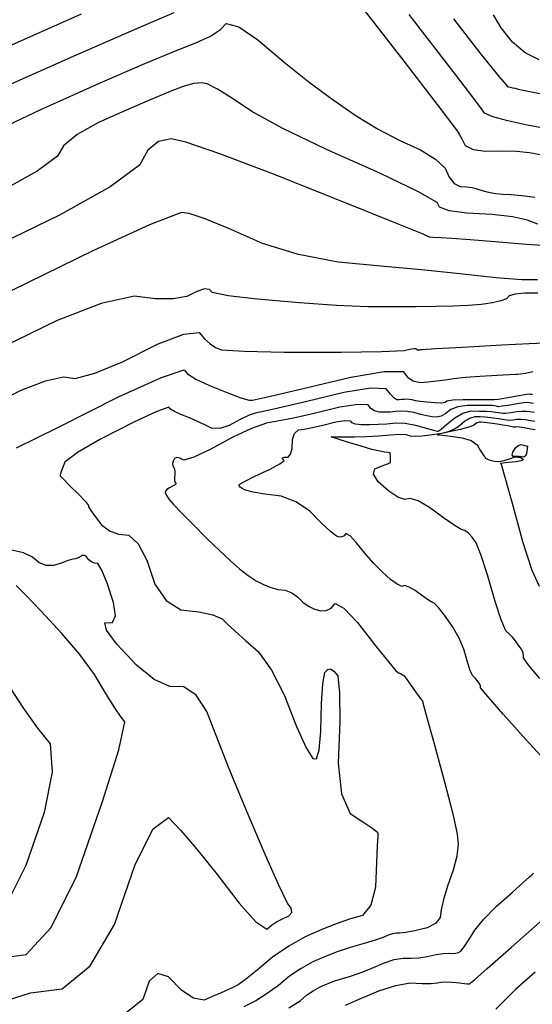
# Model space of a CAD drawing. Extents: x 364569 to 367769, y 1011269 to 1014269.
# Drawn here: x 365026 to 365115, y 1013649 to 1013820 of the extents above; entities that cross this region are included whole.
import ezdxf

# ---------------------------------------------------------------- set-up
doc = ezdxf.new("R2010")
doc.units = 0
doc.header["$MEASUREMENT"] = 0
doc.layers.add('INDEX', color=1, linetype='CONTINUOUS')
doc.layers.add('INTER', color=33, linetype='CONTINUOUS')

msp = doc.modelspace()

# ---------------------------------------------------------------- linework, layer by layer
at = {"layer": 'INDEX', "linetype": 'CONTINUOUS'}
for points in [[(365101.5, 1013820.2), (365106.05, 1013814.34), (365109.2, 1013810.42), (365110.96, 1013808.42), (365111.32, 1013808.34), (365111.74, 1013808.25), (365112.21, 1013808.14), (365112.74, 1013808.02), (365114.45, 1013807.65), (365117.35, 1013807.05)], [(365117.86, 1013780.85), (365114.16, 1013781.11), (365108.68, 1013781.56), (365104.38, 1013781.9), (365101.25, 1013782.12), (365099.3, 1013782.23), (365098, 1013782.31), (365097.35, 1013782.36), (365097.34, 1013782.37), (365097.14, 1013782.47), (365096.73, 1013782.66), (365096.12, 1013782.93), (365091.52, 1013784.78), (365082.91, 1013788.22), (365070.3, 1013793.25), (365061.04, 1013796.79), (365055.13, 1013798.84), (365052.57, 1013799.41), (365050.38, 1013798.93), (365048.55, 1013797.4), (365047.1, 1013794.82), (365041.99, 1013791.08), (365033.23, 1013786.19), (365020.82, 1013780.15)], [(365115.22, 1013755.09), (365114.85, 1013755.12), (365114.64, 1013755.14), (365114.59, 1013755.15), (365113.9, 1013755.04), (365112.58, 1013754.82), (365110.61, 1013754.48), (365109.29, 1013754.26), (365108.62, 1013754.15), (365108.59, 1013754.15), (365108.55, 1013754.16), (365108.49, 1013754.17), (365108.42, 1013754.18), (365107.52, 1013754.19), (365105.78, 1013754.19), (365103.2, 1013754.2), (365101.38, 1013754.13), (365100.34, 1013753.97), (365100.06, 1013753.74), (365099.39, 1013753.62), (365098.33, 1013753.63), (365096.88, 1013753.75), (365095.74, 1013753.88), (365094.91, 1013754.02), (365094.38, 1013754.17), (365093.88, 1013754.26), (365093.41, 1013754.28), (365092.97, 1013754.23), (365092.54, 1013754.21), (365092.12, 1013754.2), (365091.71, 1013754.2), (365091.19, 1013754.52), (365090.57, 1013755.14), (365089.84, 1013756.08), (365087.15, 1013756.18), (365082.5, 1013755.43), (365075.87, 1013753.84), (365071.14, 1013752.73), (365068.31, 1013752.1), (365067.37, 1013751.95), (365066.12, 1013751.51), (365064.54, 1013750.77), (365062.64, 1013749.72), (365060.99, 1013749.22), (365059.59, 1013749.26), (365058.44, 1013749.85), (365057.16, 1013750.44), (365055.77, 1013751.04), (365054.25, 1013751.65), (365053.15, 1013752.16), (365052.47, 1013752.58), (365052.2, 1013752.89), (365050.09, 1013752.13), (365046.13, 1013750.3), (365040.33, 1013747.38), (365036.33, 1013745.08), (365034.13, 1013743.4), (365033.74, 1013742.33), (365033.48, 1013741.58), (365033.35, 1013741.14), (365033.36, 1013741.02), (365033.91, 1013740.41), (365035, 1013739.3), (365036.64, 1013737.7), (365037.73, 1013736.56), (365038.27, 1013735.88), (365038.26, 1013735.66), (365038.64, 1013735.03), (365039.4, 1013733.98), (365040.53, 1013732.51), (365041.89, 1013731.48), (365043.45, 1013730.88), (365045.23, 1013730.72), (365046.87, 1013729.23), (365048.37, 1013726.41), (365049.74, 1013722.27), (365051.7, 1013719.4), (365054.25, 1013717.79), (365057.39, 1013717.46), (365059.78, 1013716.94), (365061.42, 1013716.24), (365062.31, 1013715.36), (365063.66, 1013714.1), (365065.46, 1013712.48), (365067.72, 1013710.5), (365069.94, 1013707.35), (365072.14, 1013703.05), (365074.3, 1013697.59), (365075.96, 1013693.92), (365077.11, 1013692.04), (365077.76, 1013691.96), (365078.23, 1013693.52), (365078.52, 1013696.72), (365078.64, 1013701.57), (365078.88, 1013704.98), (365079.22, 1013706.95), (365079.69, 1013707.48), (365080.21, 1013707.56), (365080.8, 1013707.19), (365081.45, 1013706.37), (365081.78, 1013703.43), (365081.8, 1013698.38), (365081.52, 1013691.23), (365082.11, 1013685.94), (365083.59, 1013682.53), (365085.95, 1013680.98), (365087.54, 1013679.9), (365088.35, 1013679.29), (365088.39, 1013679.14), (365088.41, 1013678.97), (365088.41, 1013678.78), (365088.39, 1013678.56), (365088.31, 1013676.98), (365088.17, 1013674.04), (365087.97, 1013669.73), (365087.16, 1013666.66), (365085.72, 1013664.83), (365083.67, 1013664.25), (365081.33, 1013663.44), (365078.71, 1013662.4), (365075.8, 1013661.13), (365072.96, 1013659.54), (365070.17, 1013657.62), (365067.46, 1013655.38), (365065.46, 1013653.78), (365064.17, 1013652.84), (365063.59, 1013652.54), (365063.03, 1013652.27), (365062.5, 1013652.01), (365061.99, 1013651.78), (365061.12, 1013651.4), (365059.88, 1013650.87), (365058.28, 1013650.19), (365056.46, 1013650.53), (365054.42, 1013651.88), (365052.14, 1013654.25), (365050.26, 1013654.78), (365048.78, 1013653.47), (365047.68, 1013650.32), (365044.72, 1013647.92)]]:
    msp.add_lwpolyline(points, dxfattribs=at)
at = {"layer": 'INDEX', "linetype": 'CONTINUOUS', "elevation": 2330}
msp.add_lwpolyline([(365114.33, 1013746.13), (365114.15, 1013744.84), (365113.96, 1013744.43), (365113.68, 1013744.25), (365113.3, 1013744.3), (365112.87, 1013744.34), (365112.4, 1013744.37), (365111.88, 1013744.38), (365111.69, 1013744.63), (365111.82, 1013745.12), (365112.27, 1013745.85), (365112.75, 1013746.29), (365113.25, 1013746.43)], close=True, dxfattribs=at)
at = {"layer": 'INTER', "color": 33, "linetype": 'CONTINUOUS'}
for points in [[(365084.01, 1013824.36), (365092.88, 1013812.87), (365098.85, 1013805.11), (365101.94, 1013801.08), (365102.14, 1013800.78), (365102.47, 1013800.21), (365102.94, 1013799.37), (365103.54, 1013798.26), (365104.9, 1013797.55), (365107.03, 1013797.23), (365109.91, 1013797.31), (365112.46, 1013797.25), (365114.67, 1013797.05), (365116.54, 1013796.7)], [(365020, 1013806.76), (365035.23, 1013813.52), (365046.25, 1013818.35), (365053.07, 1013821.27)], [(365036.98, 1013820.99), (365023.36, 1013814.94)], [(365117.49, 1013801.2), (365114.57, 1013801.71), (365110.91, 1013802.51), (365108.36, 1013803.22), (365106.9, 1013803.84), (365106.55, 1013804.37), (365104.87, 1013806.6), (365101.86, 1013810.53), (365097.52, 1013816.15), (365093.83, 1013820.93)], [(365116.38, 1013813.08), (365113.93, 1013814.29), (365111.74, 1013816.13), (365109.8, 1013818.63), (365108.47, 1013820.86)], [(365023.04, 1013801.16), (365030, 1013804.5), (365040.15, 1013809.01), (365048.02, 1013812.43), (365053.59, 1013814.76), (365056.88, 1013816.01), (365059.39, 1013817.2), (365061.14, 1013818.32), (365062.13, 1013819.38), (365064.29, 1013818.79), (365067.62, 1013816.57), (365072.14, 1013812.7), (365076.48, 1013809.22), (365080.64, 1013806.12), (365084.62, 1013803.4), (365088.47, 1013801.06), (365092.19, 1013799.08), (365095.78, 1013797.48), (365098.41, 1013795.89), (365100.09, 1013794.31), (365100.79, 1013792.75), (365101.65, 1013791.68), (365102.66, 1013791.12), (365103.82, 1013791.05), (365104.75, 1013790.95), (365105.45, 1013790.8), (365105.91, 1013790.61), (365106.47, 1013790.42), (365107.12, 1013790.24), (365107.86, 1013790.07), (365108.84, 1013789.93), (365110.05, 1013789.82), (365111.51, 1013789.75), (365113.37, 1013789.57), (365115.62, 1013789.27)], [(365116.15, 1013784.59), (365114.37, 1013785.31), (365111.72, 1013785.87), (365108.2, 1013786.27), (365103.82, 1013786.52), (365100.77, 1013786.94), (365099.07, 1013787.55), (365098.71, 1013788.34), (365095.32, 1013790.28), (365088.88, 1013793.36), (365079.4, 1013797.58), (365071.96, 1013801.17), (365066.55, 1013804.1), (365063.19, 1013806.4), (365060.62, 1013808), (365058.84, 1013808.9), (365057.86, 1013809.11), (365056.46, 1013808.96), (365054.63, 1013808.46), (365052.39, 1013807.6), (365049.21, 1013806.29), (365045.08, 1013804.5), (365040.01, 1013802.25), (365036.29, 1013800.15), (365033.92, 1013798.19), (365032.9, 1013796.38), (365029.33, 1013793.77), (365023.21, 1013790.36)], [(365116.07, 1013774.98), (365113.34, 1013774.99), (365108.85, 1013775.32), (365102.59, 1013775.99), (365095.95, 1013776.67), (365088.92, 1013777.35), (365081.5, 1013778.05), (365074.65, 1013779.35), (365068.38, 1013781.26), (365062.68, 1013783.79), (365058.45, 1013785.53), (365055.68, 1013786.48), (365054.37, 1013786.64), (365048.82, 1013784.47), (365039.02, 1013779.97), (365024.98, 1013773.13)], [(365116.15, 1013772.65), (365113.87, 1013772.65), (365112.2, 1013772.5), (365111.14, 1013772.18), (365110.68, 1013771.7), (365109.73, 1013771.3), (365108.28, 1013770.97), (365106.34, 1013770.72), (365104.06, 1013770.53), (365101.45, 1013770.4), (365098.51, 1013770.33), (365095.06, 1013770.29), (365091.1, 1013770.29), (365086.64, 1013770.31), (365081.21, 1013770.54), (365074.83, 1013770.97), (365067.49, 1013771.6), (365062.45, 1013772.2), (365059.71, 1013772.77), (365059.25, 1013773.31), (365058.37, 1013773.38), (365057.05, 1013772.97), (365055.3, 1013772.1), (365052.91, 1013771.67), (365049.86, 1013771.68), (365046.16, 1013772.14), (365040.47, 1013770.88), (365032.8, 1013767.9), (365023.13, 1013763.19)], [(365021.29, 1013753.25), (365026.58, 1013755.83), (365030.78, 1013757.46), (365033.89, 1013758.15), (365035.91, 1013757.9), (365039.32, 1013758.77), (365044.13, 1013760.75), (365050.32, 1013763.86), (365054.76, 1013765.56), (365057.44, 1013765.86), (365058.37, 1013764.75), (365059.32, 1013763.88), (365060.29, 1013763.25), (365061.28, 1013762.85), (365065.25, 1013762.59), (365072.18, 1013762.46), (365082.09, 1013762.46), (365089.02, 1013762.55), (365092.97, 1013762.7), (365093.94, 1013762.93), (365094.62, 1013763.05), (365095, 1013763.05), (365095.09, 1013762.93), (365095.21, 1013762.86), (365095.34, 1013762.83), (365095.51, 1013762.84), (365095.68, 1013762.86), (365095.85, 1013762.88), (365096.03, 1013762.91), (365098.43, 1013763.05), (365103.05, 1013763.32), (365109.9, 1013763.69), (365114.65, 1013763.94), (365117.29, 1013764.04)], [(365025.74, 1013745.86), (365032.95, 1013749.41), (365043.59, 1013754.75), (365050.88, 1013758.07), (365054.82, 1013759.38), (365055.42, 1013758.67), (365056.88, 1013757.77), (365059.2, 1013756.68), (365062.38, 1013755.4), (365064.68, 1013754.55), (365066.1, 1013754.13), (365066.65, 1013754.13), (365069.77, 1013754.79), (365075.47, 1013756.12), (365083.74, 1013758.11), (365089.51, 1013759.1), (365092.79, 1013759.09), (365093.56, 1013758.08), (365094.54, 1013757.45), (365095.74, 1013757.19), (365097.14, 1013757.31), (365098.59, 1013757.46), (365100.07, 1013757.66), (365101.59, 1013757.89), (365103.6, 1013758.11), (365106.1, 1013758.3), (365109.09, 1013758.46), (365111.16, 1013758.57), (365112.32, 1013758.61), (365112.56, 1013758.6), (365113.13, 1013758.67), (365114.02, 1013758.82), (365115.24, 1013759.06)], [(365115.38, 1013753.56), (365114.71, 1013753.64), (365114.39, 1013753.69), (365113.66, 1013753.64), (365112.54, 1013753.48), (365111.02, 1013753.22), (365109.95, 1013753.06), (365109.33, 1013752.99), (365109.17, 1013753.03), (365108.93, 1013753.07), (365108.63, 1013753.12), (365108.27, 1013753.17), (365107.35, 1013753.2), (365105.89, 1013753.22), (365103.88, 1013753.22), (365102.26, 1013752.99), (365101.03, 1013752.53), (365100.2, 1013751.82), (365099.38, 1013751.37), (365098.58, 1013751.18), (365097.81, 1013751.25), (365096.9, 1013751.4), (365095.84, 1013751.65), (365094.64, 1013751.99), (365093.52, 1013752.18), (365092.46, 1013752.23), (365091.48, 1013752.14), (365090.51, 1013752.07), (365089.55, 1013752.05), (365088.61, 1013752.06), (365087.83, 1013752.27), (365087.19, 1013752.69), (365086.71, 1013753.32), (365084.91, 1013753.39), (365081.8, 1013752.89), (365077.38, 1013751.82), (365073.79, 1013751.02), (365071.03, 1013750.46), (365069.09, 1013750.16), (365066.5, 1013749.24), (365063.25, 1013747.71), (365059.34, 1013745.56), (365056.51, 1013744.23), (365054.76, 1013743.74), (365054.09, 1013744.08), (365053.57, 1013744.17), (365053.17, 1013744), (365052.92, 1013743.58), (365052.82, 1013743.16), (365052.88, 1013742.74), (365053.09, 1013742.32), (365053.2, 1013741.84), (365053.23, 1013741.28), (365053.17, 1013740.65), (365053.18, 1013740.19), (365053.26, 1013739.87), (365053.42, 1013739.72), (365053.31, 1013739.52), (365052.92, 1013739.27), (365052.27, 1013738.96), (365051.82, 1013738.67), (365051.57, 1013738.38), (365051.52, 1013738.11), (365051.74, 1013737.62), (365052.24, 1013736.94), (365053.01, 1013736.05), (365054.36, 1013734.62), (365056.28, 1013732.67), (365058.77, 1013730.18), (365060.96, 1013728.06), (365062.85, 1013726.3), (365064.43, 1013724.91), (365065.92, 1013723.76), (365067.31, 1013722.85), (365068.6, 1013722.18), (365069.87, 1013721.68), (365071.12, 1013721.34), (365072.35, 1013721.18), (365073.47, 1013720.76), (365074.49, 1013720.08), (365075.4, 1013719.15), (365076.38, 1013718.42), (365077.41, 1013717.9), (365078.5, 1013717.6), (365079.46, 1013717.66), (365080.29, 1013718.09), (365080.98, 1013718.89), (365082.51, 1013718.07), (365084.87, 1013715.61), (365088.08, 1013711.53), (365090.29, 1013708.74), (365091.51, 1013707.24), (365091.74, 1013707.04), (365091.92, 1013706.91), (365092.05, 1013706.85), (365092.12, 1013706.87), (365092.24, 1013706.84), (365092.4, 1013706.74), (365092.61, 1013706.59), (365092.77, 1013706.48), (365092.87, 1013706.42), (365092.92, 1013706.41), (365093.3, 1013705.91), (365094.02, 1013704.92), (365095.07, 1013703.45), (365095.77, 1013702.46), (365096.12, 1013701.96), (365096.12, 1013701.94), (365096.77, 1013699.57), (365098.08, 1013694.84), (365100.03, 1013687.76), (365101.39, 1013682.46), (365102.15, 1013678.94), (365102.3, 1013677.21), (365102.08, 1013675.13), (365101.48, 1013672.69), (365100.5, 1013669.92), (365099.79, 1013667.62), (365099.35, 1013665.81), (365099.19, 1013664.49), (365098.39, 1013663.45), (365096.93, 1013662.69), (365094.83, 1013662.22), (365093.24, 1013661.92), (365092.18, 1013661.77), (365091.64, 1013661.79), (365090.97, 1013661.68), (365090.2, 1013661.43), (365089.31, 1013661.04), (365087.91, 1013660.56), (365086.02, 1013659.97), (365083.63, 1013659.29), (365081.35, 1013658.54), (365079.17, 1013657.71), (365077.11, 1013656.81), (365075.09, 1013655.68), (365073.11, 1013654.32), (365071.19, 1013652.73), (365069.23, 1013651.32), (365067.23, 1013650.09), (365065.2, 1013649.05)], [(365116.72, 1013692.43), (365114.08, 1013695.36), (365110.13, 1013699.73), (365107.5, 1013702.71), (365106.19, 1013704.3), (365106.19, 1013704.49), (365106.17, 1013704.66), (365106.13, 1013704.79), (365106.06, 1013704.91), (365105.94, 1013705.08), (365105.77, 1013705.32), (365105.55, 1013705.63), (365105.32, 1013705.91), (365105.06, 1013706.18), (365104.8, 1013706.42), (365104.42, 1013707.27), (365103.95, 1013708.74), (365103.37, 1013710.82), (365102.51, 1013712.87), (365101.36, 1013714.89), (365099.94, 1013716.88), (365098.88, 1013718.24), (365098.19, 1013718.98), (365097.87, 1013719.08), (365097.21, 1013719.48), (365096.21, 1013720.16), (365094.87, 1013721.14), (365093.82, 1013721.75), (365093.05, 1013721.99), (365092.57, 1013721.87), (365091.75, 1013722.23), (365090.61, 1013723.07), (365089.13, 1013724.38), (365087.65, 1013725.89), (365086.16, 1013727.59), (365084.67, 1013729.48), (365083.58, 1013730.62), (365082.87, 1013731), (365082.55, 1013730.63), (365082.17, 1013730.43), (365081.72, 1013730.4), (365081.22, 1013730.54), (365080.18, 1013731.35), (365078.62, 1013732.82), (365076.54, 1013734.97), (365074.21, 1013736.52), (365071.65, 1013737.47), (365068.84, 1013737.84), (365066.78, 1013738.18), (365065.46, 1013738.51), (365064.89, 1013738.8), (365064.52, 1013739.07), (365064.35, 1013739.31), (365064.39, 1013739.51), (365065.3, 1013740.06), (365067.09, 1013740.95), (365069.76, 1013742.18), (365071.44, 1013743.09), (365072.14, 1013743.68), (365071.86, 1013743.95), (365071.88, 1013744.14), (365072.21, 1013744.23), (365072.85, 1013744.24), (365073.29, 1013744.75), (365073.54, 1013745.76), (365073.59, 1013747.28), (365073.96, 1013748.35), (365074.65, 1013748.96), (365075.66, 1013749.12), (365077.07, 1013749.4), (365078.89, 1013749.81), (365081.11, 1013750.34), (365082.67, 1013750.59), (365083.58, 1013750.56), (365083.82, 1013750.25), (365084.47, 1013750.03), (365085.53, 1013749.92), (365086.99, 1013749.9), (365088.48, 1013749.94), (365089.98, 1013750.04), (365091.52, 1013750.19), (365093.16, 1013750.11), (365094.91, 1013749.81), (365096.78, 1013749.28), (365098.05, 1013748.93), (365098.74, 1013748.75), (365098.84, 1013748.74), (365099.37, 1013749.12), (365100.33, 1013749.9), (365101.73, 1013751.08), (365103.14, 1013751.86), (365104.57, 1013752.25), (365106.01, 1013752.24), (365107.19, 1013752.21), (365108.11, 1013752.16), (365108.78, 1013752.07), (365109.32, 1013751.99), (365109.74, 1013751.91), (365110.04, 1013751.84), (365110.6, 1013751.86), (365111.43, 1013751.96), (365112.51, 1013752.15), (365113.42, 1013752.24), (365114.18, 1013752.23), (365114.77, 1013752.13), (365115.49, 1013752.03)], [(365116.5, 1013705.88), (365114.59, 1013708.14), (365113.65, 1013709.48), (365113.66, 1013709.9), (365113.62, 1013710.27), (365113.52, 1013710.57), (365113.37, 1013710.82), (365113.11, 1013711.21), (365112.73, 1013711.74), (365112.24, 1013712.41), (365111.72, 1013713.04), (365111.17, 1013713.62), (365110.58, 1013714.16), (365109.76, 1013716.04), (365108.71, 1013719.27), (365107.43, 1013723.86), (365106.34, 1013727.24), (365105.46, 1013729.41), (365104.76, 1013730.39), (365104.1, 1013731.1), (365103.47, 1013731.55), (365102.87, 1013731.74), (365101.65, 1013732.47), (365099.8, 1013733.73), (365097.34, 1013735.53), (365095.4, 1013736.66), (365093.98, 1013737.11), (365093.09, 1013736.89), (365091.87, 1013737.3), (365090.33, 1013738.33), (365088.45, 1013740), (365087.64, 1013741.29), (365087.88, 1013742.2), (365089.18, 1013742.73), (365090.06, 1013743.09), (365090.52, 1013743.27), (365090.55, 1013743.27), (365090.57, 1013743.46), (365090.58, 1013743.83), (365090.57, 1013744.4), (365090.55, 1013744.78), (365090.52, 1013744.97), (365090.49, 1013744.99), (365090.17, 1013745.05), (365089.58, 1013745.14), (365088.72, 1013745.27), (365087.36, 1013745.6), (365085.51, 1013746.13), (365083.17, 1013746.86), (365081.55, 1013747.36), (365080.67, 1013747.64), (365080.5, 1013747.69), (365080.4, 1013747.72), (365080.34, 1013747.75), (365080.34, 1013747.77), (365080.35, 1013747.78), (365080.35, 1013747.79), (365080.36, 1013747.79), (365080.38, 1013747.79), (365080.4, 1013747.79), (365080.42, 1013747.8), (365080.43, 1013747.8), (365080.44, 1013747.8), (365080.45, 1013747.8), (365081.11, 1013747.79), (365082.43, 1013747.77), (365084.42, 1013747.75), (365086.44, 1013747.81), (365088.49, 1013747.94), (365090.57, 1013748.14), (365092.18, 1013748.21), (365093.32, 1013748.15), (365093.99, 1013747.96), (365094.91, 1013747.9), (365096.06, 1013747.95), (365097.46, 1013748.12), (365098.69, 1013748.31), (365099.76, 1013748.49), (365100.65, 1013748.69), (365101.56, 1013749.09), (365102.49, 1013749.68), (365103.44, 1013750.48), (365104.36, 1013751.01), (365105.25, 1013751.27), (365106.12, 1013751.27), (365107.02, 1013751.23), (365107.95, 1013751.14), (365108.92, 1013751.02), (365109.71, 1013750.9), (365110.32, 1013750.79), (365110.76, 1013750.69), (365111.26, 1013750.66), (365111.83, 1013750.7), (365112.47, 1013750.81), (365113.18, 1013750.83), (365113.97, 1013750.77), (365114.84, 1013750.62), (365115.59, 1013750.51)], [(365115.7, 1013748.98), (365114.9, 1013749.11), (365113.77, 1013749.31), (365112.94, 1013749.43), (365112.43, 1013749.48), (365112.24, 1013749.44), (365111.91, 1013749.46), (365111.47, 1013749.54), (365110.89, 1013749.67), (365110.09, 1013749.81), (365109.06, 1013749.97), (365107.8, 1013750.13), (365106.85, 1013750.24), (365106.23, 1013750.3), (365105.94, 1013750.3), (365105.63, 1013750.21), (365105.32, 1013750.03), (365104.99, 1013749.75), (365104.13, 1013749.43), (365102.73, 1013749.05), (365100.79, 1013748.63), (365099.48, 1013748.34), (365098.8, 1013748.19), (365098.75, 1013748.19), (365098.73, 1013748.18), (365098.73, 1013748.15), (365098.75, 1013748.12), (365098.78, 1013748.11), (365098.81, 1013748.1), (365098.85, 1013748.11), (365098.88, 1013748.12), (365098.91, 1013748.12), (365098.94, 1013748.12), (365099.63, 1013748.03), (365101, 1013747.86), (365103.03, 1013747.6), (365104.56, 1013747.11), (365105.6, 1013746.4), (365106.14, 1013745.46), (365106.53, 1013744.81), (365106.79, 1013744.45), (365106.9, 1013744.38), (365106.97, 1013744.3), (365107.01, 1013744.2), (365107, 1013744.08), (365107.27, 1013743.93), (365107.81, 1013743.75), (365108.62, 1013743.54), (365109.46, 1013743.51), (365110.32, 1013743.65), (365111.21, 1013743.97), (365111.87, 1013744.18), (365112.31, 1013744.28), (365112.53, 1013744.28), (365112.73, 1013744.27), (365112.92, 1013744.25), (365113.1, 1013744.22), (365113.27, 1013744.14), (365113.43, 1013743.99), (365113.58, 1013743.78), (365113.22, 1013743.6), (365112.36, 1013743.44), (365111, 1013743.31), (365110.1, 1013743.22), (365109.65, 1013743.16), (365109.67, 1013743.14), (365109.69, 1013743.12), (365109.72, 1013743.08), (365109.75, 1013743.05), (365110.4, 1013740.77), (365111.67, 1013736.25), (365113.56, 1013729.48), (365115.12, 1013724.7), (365116.36, 1013721.89)], [(365023.88, 1013650.08), (365028.19, 1013651.44), (365033.66, 1013652.17), (365038.51, 1013656.12), (365042.73, 1013663.29), (365046.34, 1013673.67), (365049.46, 1013679.85), (365052.09, 1013681.82), (365054.23, 1013679.59), (365056.98, 1013676.38), (365060.36, 1013672.19), (365064.35, 1013667.01), (365067.28, 1013663.78), (365069.15, 1013662.49), (365069.94, 1013663.15), (365070.84, 1013663.75), (365071.85, 1013664.29), (365072.96, 1013664.78), (365073.47, 1013665.38), (365073.4, 1013666.11), (365072.74, 1013666.96), (365071.17, 1013670.2), (365068.69, 1013675.82), (365065.31, 1013683.83), (365062.53, 1013690.56), (365060.35, 1013696.02), (365058.78, 1013700.2), (365056.92, 1013703.01), (365054.78, 1013704.44), (365052.35, 1013704.5), (365049.61, 1013705.75), (365046.54, 1013708.2), (365043.17, 1013711.85), (365041.35, 1013714.3), (365041.1, 1013715.55), (365042.41, 1013715.61), (365042.92, 1013716.78), (365042.61, 1013719.05), (365041.5, 1013722.42), (365040.58, 1013724.68), (365039.84, 1013725.84), (365039.28, 1013725.89), (365038.77, 1013726.09), (365038.32, 1013726.45), (365037.92, 1013726.96), (365037.54, 1013727.22), (365037.17, 1013727.22), (365036.82, 1013726.97), (365036.43, 1013726.78), (365036, 1013726.64), (365035.53, 1013726.56), (365034.75, 1013726.33), (365033.66, 1013725.97), (365032.25, 1013725.47), (365030.93, 1013725.47), (365029.7, 1013725.96), (365028.55, 1013726.95), (365026.98, 1013727.67), (365024.98, 1013728.14)], [(365023.22, 1013657.5), (365027.44, 1013658.07), (365031.76, 1013662.78), (365036.18, 1013671.62), (365040.69, 1013684.61), (365043.49, 1013693.54), (365044.57, 1013698.4), (365043.93, 1013699.2), (365042.83, 1013700.83), (365041.28, 1013703.29), (365039.26, 1013706.58), (365036.72, 1013710.06), (365033.64, 1013713.72), (365030.03, 1013717.57), (365027.39, 1013720.34), (365025.72, 1013722.02)], [(365023.98, 1013705.34), (365026.89, 1013700.88), (365029.42, 1013697.28), (365031.59, 1013694.57), (365031.97, 1013689.7), (365030.57, 1013682.69), (365027.38, 1013673.53), (365024.27, 1013667.29)], [(365072.99, 1013648.85), (365074.91, 1013650.08), (365076.05, 1013651.02), (365077.22, 1013651.82), (365078.42, 1013652.49), (365079.64, 1013653.03), (365080.92, 1013653.51), (365082.27, 1013653.96), (365083.69, 1013654.36), (365085.34, 1013654.94), (365087.24, 1013655.69), (365089.38, 1013656.61), (365091.24, 1013657.2), (365092.82, 1013657.48), (365094.12, 1013657.43), (365095.5, 1013657.52), (365096.96, 1013657.73), (365098.49, 1013658.07), (365099.74, 1013658.28), (365100.7, 1013658.34), (365101.36, 1013658.27), (365101.93, 1013658.3), (365102.41, 1013658.44), (365102.78, 1013658.68), (365103.37, 1013659.4), (365104.17, 1013660.61), (365105.19, 1013662.31), (365106.78, 1013664.24), (365108.93, 1013666.42), (365111.66, 1013668.82), (365113.58, 1013670.54), (365114.7, 1013671.55), (365115.03, 1013671.86), (365115.36, 1013672.18)], [(365082.77, 1013649.32), (365085.18, 1013650.33), (365088.56, 1013651.79), (365091.5, 1013652.73), (365094.01, 1013653.17), (365096.07, 1013653.09), (365097.65, 1013653.09), (365098.76, 1013653.16), (365099.39, 1013653.3), (365100.23, 1013653.35), (365101.28, 1013653.3), (365102.55, 1013653.16), (365103.42, 1013653.07), (365103.9, 1013653.02), (365103.97, 1013653.02), (365104.05, 1013653.02), (365104.13, 1013653.01), (365104.21, 1013653), (365104.3, 1013653.02), (365104.39, 1013653.08), (365104.48, 1013653.18), (365104.64, 1013653.32), (365104.87, 1013653.5), (365105.16, 1013653.73), (365107.37, 1013655.67), (365111.5, 1013659.32), (365117.55, 1013664.67)], [(365115.65, 1013655.02), (365112.27, 1013652.03), (365110.26, 1013649.99), (365108.86, 1013648.65)]]:
    msp.add_lwpolyline(points, dxfattribs=at)

doc.saveas('drawing.dxf')
